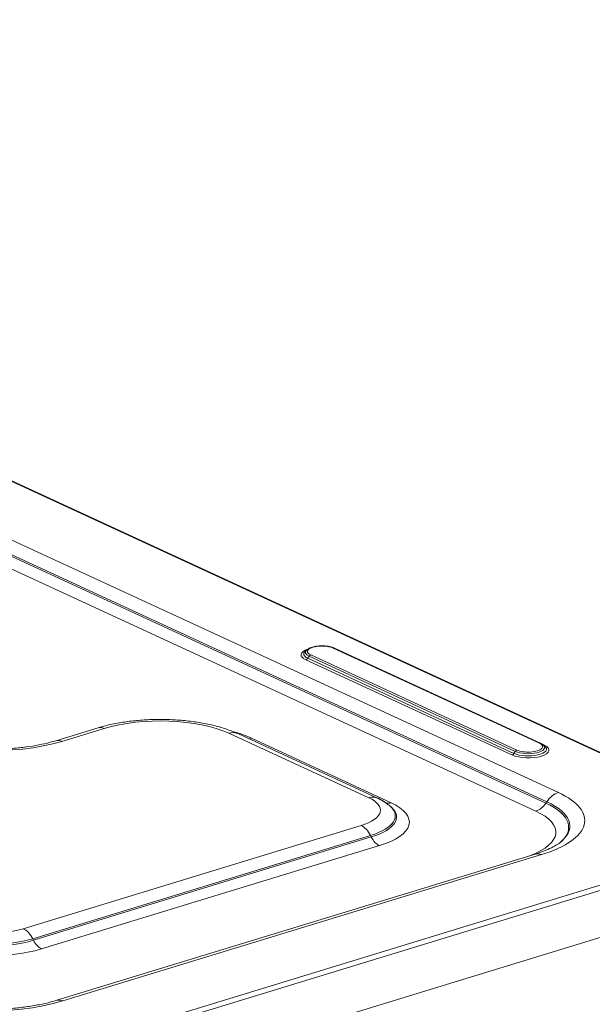
# Model space of a CAD drawing. Units: millimetres. Extents: x 0 to 297, y 0 to 265.
# Drawn here: x 208 to 215, y 173 to 187 of the extents above; entities that cross this region are included whole.
import ezdxf

# ---------------------------------------------------------------- set-up
doc = ezdxf.new("R2010")
doc.units = ezdxf.units.MM
doc.layers.add('1', color=7, linetype='Continuous', true_color=0xffffff)

msp = doc.modelspace()

# ---------------------------------------------------------------- linework, layer by layer
at = {"layer": '1', "color": 3, "linetype": 'Continuous', "lineweight": 13}
for p, q in [((217.953557, 175.830872), (189.498202, 188.957126)), ((217.974501, 175.829931), (189.519145, 188.956185)), ((190.337131, 187.761342), (215.005172, 176.38215)), ((214.846126, 176.25483), (190.178085, 187.634022)), ((214.695958, 176.125475), (190.027917, 187.504668)), ((190.165026, 187.614426), (214.833066, 176.235234)), ((211.539879, 178.347045), (211.518266, 178.32873)), ((211.546674, 178.35231), (211.539883, 178.347049)), ((211.593478, 178.275796), (214.433964, 176.965501)), ((214.744205, 177.060289), (211.90372, 178.370585)), ((214.76096, 177.059537), (211.920475, 178.369833)), ((214.366269, 176.898475), (211.525784, 178.208771)), ((211.57154, 178.258235), (211.553205, 178.230723)), ((211.553205, 178.230723), (214.393691, 176.920427)), ((211.57154, 178.258235), (214.412026, 176.947939)), ((208.663506, 177.272593), (208.081802, 177.094865)), ((208.748243, 177.264038), (208.166539, 177.086309)), ((212.391821, 176.30974), (210.466603, 177.197829)), ((212.513295, 176.304284), (210.588076, 177.192374)), ((210.775817, 177.130104), (212.701035, 176.242015)), ((214.766143, 177.056133), (214.76096, 177.059537)), ((214.776615, 177.050906), (214.8119, 177.034629)), ((214.393691, 176.920427), (214.412026, 176.947939)), ((214.819418, 177.018434), (214.797804, 177.036749)), ((214.802064, 177.033139), (214.8119, 177.034629)), ((214.833066, 176.235234), (214.846126, 176.25483)), ((212.694761, 176.187892), (212.679366, 176.200938)), ((191.21071, 167.660085), (217.953557, 175.830872)), ((207.634027, 174.506878), (212.287655, 175.928708)), ((217.985118, 175.76997), (191.242271, 167.599183)), ((212.417093, 175.790273), (207.763465, 174.368443)), ((207.774094, 174.347934), (212.427721, 175.769764)), ((212.417093, 175.790273), (212.427721, 175.769764)), ((212.539306, 175.650424), (207.885678, 174.228593)), ((214.686513, 175.53504), (208.093873, 173.52078)), ((214.77125, 175.526484), (208.178611, 173.512224)), ((205.270685, 171.23651), (216.262518, 174.594863)), ((207.763465, 174.368443), (207.774094, 174.347934))]:
    msp.add_line(p, q, dxfattribs=at)
for centre, major_axis, ratio, start_param, end_param in [((211.748599, 178.323191), (-0.2, 0), 0.375419229, 3.824716615, 6.966309268), ((211.748599, 178.276848), (0.287279, 0), 0.375419229, 2.324458858, 3.824716615), ((211.748599, 178.290422), (-0.251924, 0), 0.375419229, 5.866113703, 6.966309268), ((211.748599, 178.312332), (-0.228284, 0), 0.375419229, 5.866113703, 6.966309268), ((211.593478, 178.238722), (0.016755, 0.036322), 0.718873093, 0.570510448, 1.355908611), ((211.90372, 178.333511), (-0.016755, -0.036322), 0.718873093, 3.141597238, 3.712103101), ((211.525784, 178.255114), (-0.020944, -0.045402), 0.718873093, 0.570510448, 1.355908611), ((209.519243, 176.908381), (-1.221447, 0), 0.375419229, 3.824716615, 5.395512941), ((208.748243, 176.99525), (-0.084737, 0.277344), 0.585048613, 5.801909933, 6.282622695), ((210.466603, 176.929041), (0.121474, 0.263333), 0.718873093, 0.000004585, 0.570510448), ((209.519243, 176.746181), (1.620122, 0), 0.375419229, 0.683123961, 0.892211678), ((207.201687, 177.531388), (1.528553, 0), 0.375419229, 3.824716615, 5.395512941), ((208.166539, 176.817521), (-0.084737, 0.277344), 0.585048613, 5.801909933, 6.281456868), ((210.775817, 177.361818), (-0.104719, -0.227011), 0.718873093, 0.376345296, 0.570510448), ((214.589084, 177.012895), (-0.2, 0), 0.375419229, 0.683123961, 3.824716615), ((214.744205, 177.023215), (0.016755, 0.036322), 0.718873093, 0.000004585, 0.570510448), ((214.589084, 177.002036), (-0.228284, 0), 0.375419229, 3.558613899, 3.824716615), ((214.589084, 176.966552), (0.287279, 0), 0.375419229, 3.824716615, 6.966309268), ((214.366269, 176.944818), (0.020944, 0.045402), 0.718873093, 3.712103101, 4.497501265), ((214.589084, 176.980126), (-0.251924, 0), 0.375419229, 0.683123961, 3.570934833), ((214.589084, 177.002036), (-0.228284, 0), 0.375419229, 0.683123961, 3.558613899), ((214.433964, 176.928426), (-0.016755, -0.036322), 0.718873093, 3.712103101, 4.497501265), ((213.748598, 175.998226), (1.620122, 0), 0.375419229, 5.395512941, 6.966309268), ((215.005172, 176.113362), (0.121474, 0.263333), 0.718873093, 0.570510448, 1.355908611), ((211.832264, 176.138777), (-0.721447, 0), 0.375419229, 2.253920288, 3.824716615), ((212.391821, 176.040952), (0.121474, 0.263333), 0.718873093, 6.283116261, 6.853695755), ((211.832264, 175.976577), (1.120122, 0), 0.375419229, 5.395512941, 6.966309268), ((212.701035, 176.473728), (-0.104719, -0.227011), 0.718873093, 0.193887485, 0.570510448), ((214.695958, 176.357189), (-0.104719, -0.227011), 0.718873093, 0.570510448, 1.355908611), ((213.748598, 175.903894), (1.398223, 0), 0.375419229, 5.866162791, 6.966309268), ((213.748598, 175.9195), (-1.415061, 0), 0.375419229, 2.752942646, 3.824716615), ((211.832264, 176.060051), (0.926508, 0), 0.375419229, 5.395512941, 6.700206553), ((211.832264, 176.044445), (-0.943345, 0), 0.375419229, 2.253920288, 3.533284809), ((211.832264, 176.060051), (0.926508, 0), 0.375419229, 0.417021246, 0.448829871), ((211.832264, 176.044445), (-0.943345, 0), 0.375419229, 3.533284809, 3.558613899), ((213.748598, 175.836027), (-1.221447, 0), 0.375419229, 2.365446827, 3.824716615), ((212.287655, 175.65992), (0.084737, -0.277344), 0.585048613, 1.874919116, 2.66031728), ((212.539306, 175.882138), (-0.073049, 0.239089), 0.585048613, 1.874919116, 2.66031728), ((213.748598, 175.9195), (-1.415061, 0), 0.375419229, 2.724570137, 2.752942646), ((214.77125, 175.257696), (0.084737, -0.277344), 0.585048613, 2.66031728, 3.141582275), ((207.178636, 174.716946), (-0.721447, 0), 0.375419229, 0.683123961, 2.253920288), ((207.634027, 174.23809), (0.084737, -0.277344), 0.585048613, 1.874919116, 2.66031728), ((207.178636, 174.622614), (-0.943345, 0), 0.375419229, 0.683123961, 2.253920288), ((207.178636, 174.63822), (0.926508, 0), 0.375419229, 3.824716615, 5.395512941), ((207.885678, 174.460307), (0.073049, -0.239089), 0.585048613, 5.01651177, 5.801909933), ((207.178636, 174.554747), (1.120122, 0), 0.375419229, 3.824716615, 5.395512941), ((207.155959, 173.983966), (1.620122, 0), 0.375419229, 3.824716615, 5.395512941), ((208.178611, 173.243436), (0.084737, -0.277344), 0.585048613, 2.66031728, 3.140011477)]:
    msp.add_ellipse(centre, major_axis=major_axis, ratio=ratio, start_param=start_param, end_param=end_param, dxfattribs=at)
for points, knots in [([(211.730288, 178.400875), (211.702108, 178.399932), (211.649787, 178.394052), (211.586925, 178.377733), (211.560034, 178.359663), (211.550857, 178.351526)], [0, 0, 0, 0, 0.372343433, 0.752709572, 1, 1, 1, 1]), ([(211.920475, 178.369833), (211.910332, 178.37445), (211.8785, 178.386677), (211.814985, 178.398531), (211.757065, 178.403712), (211.730433, 178.40089), (211.730288, 178.400875)], [0, 0, 0, 0, 0.206261923, 0.607054802, 0.997848767, 1, 1, 1, 1]), ([(210.588076, 177.192374), (210.561845, 177.204435), (210.482249, 177.238304), (210.339076, 177.285985), (210.154017, 177.330339), (209.959327, 177.362241), (209.758131, 177.382056), (209.553483, 177.389952), (209.348662, 177.386011), (209.147048, 177.370299), (208.951963, 177.342881), (208.791098, 177.308956), (208.697998, 177.28311), (208.663506, 177.272593)], [0, 0, 0, 0, 0.053014746, 0.156049366, 0.256820299, 0.355705253, 0.45337786, 0.550391515, 0.647187573, 0.744118451, 0.841506798, 0.939833015, 1, 1, 1, 1]), ([(208.081802, 177.094865), (208.056861, 177.087235), (207.983043, 177.066312), (207.848331, 177.035719), (207.673883, 177.00742), (207.487203, 176.987932), (207.292875, 176.978146), (207.095776, 176.978521), (206.900901, 176.989118), (206.713214, 177.009575), (206.537531, 177.039123), (206.37859, 177.076414), (206.243411, 177.118908), (206.16971, 177.148814), (206.137608, 177.163709)], [0, 0, 0, 0, 0.045833384, 0.131465397, 0.218262526, 0.306122261, 0.394647756, 0.483516213, 0.572443543, 0.661075256, 0.749116261, 0.836216409, 0.92194306, 1, 1, 1, 1]), ([(215.051375, 175.712539), (215.039846, 175.701306), (215.008352, 175.676641), (214.934218, 175.631707), (214.834366, 175.585519), (214.745924, 175.55353), (214.694219, 175.537396), (214.686513, 175.53504)], [0, 0, 0, 0, 0.22381853, 0.462552994, 0.709559028, 0.957241529, 1, 1, 1, 1]), ([(208.093873, 173.52078), (208.067979, 173.51286), (207.991378, 173.491101), (207.852119, 173.459201), (207.672175, 173.429395), (207.47983, 173.408416), (207.279485, 173.397138), (207.075817, 173.396032), (206.873619, 173.405205), (206.677658, 173.424383), (206.49262, 173.4529), (206.322975, 173.489678), (206.17304, 173.533079), (206.076745, 173.569545), (206.030199, 173.590273), (206.020858, 173.594588)], [0, 0, 0, 0, 0.044537947, 0.127833406, 0.212173742, 0.297475424, 0.383390929, 0.469637612, 0.555970914, 0.642091778, 0.727743765, 0.812636404, 0.896412916, 0.978634415, 1, 1, 1, 1])]:
    msp.add_open_spline(points, degree=3, knots=knots, dxfattribs=at)
msp.add_open_spline([(212.659212, 176.214309), (212.595392, 176.270251), (212.513295, 176.304284)], degree=2, dxfattribs=at)

doc.saveas('drawing.dxf')
